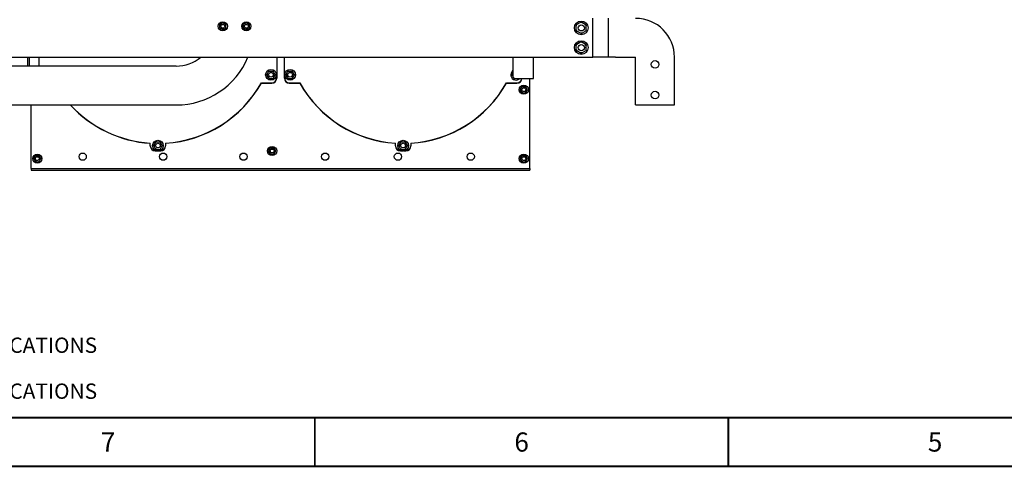
# Paper-space layout '177R0354_4_5' of a CAD drawing. Units: millimetres. Extents: x 0 to 864, y 0 to 559.
# Drawn here: x 139 to 396, y 0 to 117 of the extents above; entities that cross this region are included whole.
import ezdxf

# ---------------------------------------------------------------- set-up
doc = ezdxf.new("R2010")
doc.units = ezdxf.units.MM
doc.header["$LTSCALE"] = 47.498
doc.layers.get('0').update_dxf_attribs({"linetype": 'CONTINUOUS'})
for name, color, linetype in [('002___PRT_ALL_AXES', 7, 'CONTINUOUS'), ('NOTES', 7, 'CONTINUOUS'), ('ROUNDS', 7, 'CONTINUOUS')]:
    doc.layers.add(name, color=color, linetype=linetype)
doc.styles.get("Standard").update_dxf_attribs({"font": 'txt', "width": 0.8})

psp = doc.layouts.new('177R0354_4_5')

# ---------------------------------------------------------------- linework, layer by layer
at = {"color": 7, "linetype": 'CONTINUOUS'}
for p, q in [((191.69, 115.72), (191.24, 115.46)), ((191.86, 115.82), (191.69, 115.72)), ((192.04, 115.72), (191.69, 115.72)), ((191.86, 115.82), (192.04, 115.72)), ((192.66, 115.36), (192.04, 115.72)), ((197.85, 115.72), (197.4, 115.46)), ((198.02, 115.82), (197.85, 115.72)), ((198.2, 115.72), (197.85, 115.72)), ((198.02, 115.82), (198.2, 115.72)), ((198.82, 115.36), (198.2, 115.72)), ((285.28, 115.87), (284.33, 115.32)), ((285.45, 115.97), (285.28, 115.87)), ((285.62, 115.87), (285.28, 115.87)), ((285.45, 115.97), (285.62, 115.87)), ((286.74, 115.22), (285.62, 115.87)), ((191.06, 115.16), (191.24, 115.46)), ((191.06, 115.36), (191.24, 115.46)), ((191.06, 115.36), (191.06, 115.16)), ((191.06, 114.44), (191.06, 115.16)), ((191.06, 114.64), (191.24, 114.34)), ((191.06, 114.44), (191.24, 114.34)), ((191.86, 113.97), (191.24, 114.34)), ((192.04, 114.07), (191.69, 114.07)), ((191.86, 113.97), (192.04, 114.07)), ((192.04, 114.07), (192.49, 114.34)), ((192.66, 115.16), (192.49, 115.46)), ((192.66, 114.64), (192.49, 114.34)), ((192.66, 114.44), (192.49, 114.34)), ((192.66, 115.36), (192.66, 115.16)), ((192.66, 114.44), (192.66, 115.16)), ((197.22, 115.16), (197.4, 115.46)), ((197.22, 115.36), (197.4, 115.46)), ((197.22, 115.36), (197.22, 115.16)), ((197.22, 114.44), (197.22, 115.16)), ((197.22, 114.64), (197.4, 114.34)), ((197.22, 114.44), (197.4, 114.34)), ((198.02, 113.97), (197.4, 114.34)), ((198.2, 114.07), (197.85, 114.07)), ((198.02, 113.97), (198.2, 114.07)), ((198.2, 114.07), (198.65, 114.34)), ((198.82, 115.16), (198.65, 115.46)), ((198.82, 114.64), (198.65, 114.34)), ((198.82, 114.44), (198.65, 114.34)), ((198.82, 115.36), (198.82, 115.16)), ((198.82, 114.44), (198.82, 115.16)), ((284.16, 115.02), (284.33, 115.32)), ((284.16, 115.22), (284.33, 115.32)), ((284.16, 115.22), (284.16, 115.02)), ((284.16, 113.73), (284.16, 115.02)), ((284.16, 113.93), (284.33, 113.63)), ((284.16, 113.73), (284.33, 113.63)), ((285.45, 112.99), (284.33, 113.63)), ((285.62, 113.09), (286.57, 113.63)), ((286.74, 115.02), (286.57, 115.32)), ((286.74, 113.93), (286.57, 113.63)), ((286.74, 113.73), (286.57, 113.63)), ((286.74, 115.22), (286.74, 115.02)), ((286.74, 113.73), (286.74, 115.02)), ((285.28, 110.71), (284.33, 110.16)), ((285.62, 113.09), (285.28, 113.09)), ((285.45, 110.81), (285.28, 110.71)), ((285.62, 110.71), (285.28, 110.71)), ((285.45, 112.99), (285.62, 113.09)), ((285.45, 110.81), (285.62, 110.71)), ((286.74, 110.06), (285.62, 110.71)), ((284.16, 109.86), (284.33, 110.16)), ((284.16, 110.06), (284.33, 110.16)), ((284.16, 110.06), (284.16, 109.86)), ((284.16, 108.57), (284.16, 109.86)), ((284.16, 108.77), (284.33, 108.47)), ((284.16, 108.57), (284.33, 108.47)), ((285.45, 107.83), (284.33, 108.47)), ((285.62, 107.93), (286.57, 108.47)), ((286.74, 109.86), (286.57, 110.16)), ((286.74, 108.77), (286.57, 108.47)), ((286.74, 108.57), (286.57, 108.47)), ((286.74, 110.06), (286.74, 109.86)), ((286.74, 108.57), (286.74, 109.86)), ((143.94, 104.51), (143.94, 106.82)), ((205.94, 106.82), (205.94, 101.39)), ((207.94, 101.39), (207.94, 106.82)), ((272.94, 101.3), (272.94, 106.82)), ((285.62, 107.93), (285.28, 107.93)), ((285.45, 107.83), (285.62, 107.93)), ((203.32, 102.24), (203.88, 103.21)), ((204.08, 103.21), (203.78, 103.04)), ((203.88, 103.21), (205, 103.21)), ((204.8, 103.21), (205.1, 103.04)), ((205.56, 102.24), (205, 103.21)), ((208.32, 102.24), (208.88, 103.21)), ((209.08, 103.21), (208.78, 103.04)), ((208.88, 103.21), (210, 103.21)), ((209.8, 103.21), (210.1, 103.04)), ((210.56, 102.24), (210, 103.21)), ((203.88, 101.27), (203.32, 102.24)), ((203.42, 102.41), (203.42, 102.07)), ((204.08, 101.27), (203.78, 101.44)), ((203.88, 101.27), (205, 101.27)), ((204.8, 101.27), (205.1, 101.44)), ((205, 101.27), (205.56, 102.24)), ((205.46, 102.41), (205.46, 102.07)), ((208.88, 101.27), (208.32, 102.24)), ((208.42, 102.41), (208.42, 102.07)), ((209.08, 101.27), (208.78, 101.44)), ((208.88, 101.27), (210, 101.27)), ((209.8, 101.27), (210.1, 101.44)), ((210, 101.27), (210.56, 102.24)), ((210.46, 102.41), (210.46, 102.07)), ((267.32, 102.24), (267.54, 102.62)), ((267.32, 102.24), (267.51, 101.92)), ((267.42, 102.41), (267.42, 102.07)), ((267.88, 101.27), (267.78, 101.44)), ((267.88, 101.27), (268.08, 101.27)), ((272.02, 101.3), (272.94, 101.3)), ((201.94, 100.11), (204.66, 100.11)), ((201.94, 100.05), (204.66, 100.05)), ((209.22, 100.11), (211.94, 100.11)), ((209.22, 100.05), (211.94, 100.05)), ((265.94, 100.11), (268.66, 100.11)), ((265.94, 100.05), (268.66, 100.05)), ((269.52, 98.34), (269.98, 99.14)), ((269.98, 97.54), (269.52, 98.34)), ((269.62, 98.51), (269.62, 98.17)), ((270.18, 99.14), (269.88, 98.97)), ((270.18, 97.54), (269.88, 97.71)), ((269.98, 99.14), (270.91, 99.14)), ((270.71, 99.14), (271.01, 98.97)), ((270.71, 97.54), (271.01, 97.71)), ((271.37, 98.34), (270.91, 99.14)), ((270.91, 97.54), (271.37, 98.34)), ((271.27, 98.51), (271.27, 98.17)), ((269.98, 97.54), (270.91, 97.54)), ((172.94, 83.69), (172.94, 84.41)), ((173.82, 83.74), (174.38, 84.71)), ((174.38, 82.77), (173.82, 83.74)), ((173.92, 83.91), (173.92, 83.57)), ((174.53, 82.41), (174.22, 82.41)), ((174.22, 82.35), (174.87, 82.35)), ((174.58, 84.71), (174.28, 84.54)), ((174.58, 82.77), (174.28, 82.94)), ((174.38, 84.71), (175.5, 84.71)), ((174.38, 82.77), (175.5, 82.77)), ((175.01, 82.35), (175.66, 82.35)), ((175.3, 84.71), (175.6, 84.54)), ((175.3, 82.77), (175.6, 82.94)), ((175.66, 82.41), (175.35, 82.41)), ((176.06, 83.74), (175.5, 84.71)), ((175.5, 82.77), (176.06, 83.74)), ((175.96, 83.91), (175.96, 83.57)), ((176.94, 84.41), (176.94, 83.69)), ((203.82, 82.34), (204.28, 83.14)), ((204.28, 81.54), (203.82, 82.34)), ((203.92, 82.51), (203.92, 82.17)), ((204.48, 83.14), (204.18, 82.97)), ((204.28, 83.14), (205.21, 83.14)), ((205.01, 83.14), (205.31, 82.97)), ((205.67, 82.34), (205.21, 83.14)), ((205.21, 81.54), (205.67, 82.34)), ((205.57, 82.51), (205.57, 82.17)), ((236.94, 83.69), (236.94, 84.41)), ((237.82, 83.74), (238.38, 84.71)), ((238.38, 82.77), (237.82, 83.74)), ((237.92, 83.91), (237.92, 83.57)), ((238.53, 82.41), (238.22, 82.41)), ((238.22, 82.35), (238.87, 82.35)), ((238.58, 84.71), (238.28, 84.54)), ((238.58, 82.77), (238.28, 82.94)), ((238.38, 84.71), (239.5, 84.71)), ((238.38, 82.77), (239.5, 82.77)), ((239.01, 82.35), (239.66, 82.35)), ((239.3, 84.71), (239.6, 84.54)), ((239.3, 82.77), (239.6, 82.94)), ((239.66, 82.41), (239.35, 82.41)), ((240.06, 83.74), (239.5, 84.71)), ((239.5, 82.77), (240.06, 83.74)), ((239.96, 83.91), (239.96, 83.57)), ((240.94, 84.41), (240.94, 83.69)), ((142.52, 80.34), (142.98, 81.14)), ((142.98, 79.54), (142.52, 80.34)), ((142.62, 80.51), (142.62, 80.17)), ((143.18, 81.14), (142.88, 80.97)), ((143.18, 79.54), (142.88, 79.71)), ((142.98, 81.14), (143.91, 81.14)), ((143.71, 81.14), (144.01, 80.97)), ((143.71, 79.54), (144.01, 79.71)), ((144.37, 80.34), (143.91, 81.14)), ((143.91, 79.54), (144.37, 80.34)), ((144.27, 80.51), (144.27, 80.17)), ((204.48, 81.54), (204.18, 81.71)), ((204.28, 81.54), (205.21, 81.54)), ((205.01, 81.54), (205.31, 81.71)), ((269.52, 80.34), (269.98, 81.14)), ((269.98, 79.54), (269.52, 80.34)), ((269.62, 80.51), (269.62, 80.17)), ((270.18, 81.14), (269.88, 80.97)), ((270.18, 79.54), (269.88, 79.71)), ((269.98, 81.14), (270.91, 81.14)), ((270.71, 81.14), (271.01, 80.97)), ((270.71, 79.54), (271.01, 79.71)), ((271.37, 80.34), (270.91, 81.14)), ((270.91, 79.54), (271.37, 80.34)), ((271.27, 80.51), (271.27, 80.17)), ((142.98, 79.54), (143.91, 79.54)), ((269.98, 79.54), (270.91, 79.54))]:
    psp.add_line(p, q, dxfattribs=at)
at = {"color": 3, "linetype": 'CONTINUOUS'}
for p, q in [((288.45, 106.82), (288.45, 116.98)), ((292.45, 116.98), (292.45, 106.82)), ((128.49, 106.82), (288.45, 106.82)), ((289.25, 106.82), (288.45, 106.82)), ((291.17, 106.82), (289.25, 106.82)), ((292.45, 106.82), (291.17, 106.82)), ((294.37, 106.81), (292.45, 106.81)), ((294.37, 106.81), (299.63, 106.81)), ((299.63, 94.43), (299.63, 106.81)), ((272.02, 77.8), (272.02, 101.3)), ((141.86, 77.8), (141.86, 94.35)), ((299.63, 94.43), (309.79, 94.43))]:
    psp.add_line(p, q, dxfattribs=at)
at = {"color": 7, "linetype": 'CONTINUOUS', "const_width": 0.5}
for points in [[(25.4, 12.7), (838.2, 12.7)], [(215.9, 0), (215.9, 12.7)], [(323.85, 0), (323.85, 12.7)], [(0, 0), (863.6, 0)]]:
    psp.add_lwpolyline(points, dxfattribs=at)
at = {"color": 7, "linetype": 'CONTINUOUS'}
for centre, radius in [((191.86, 114.9), 1.2), ((198.02, 114.9), 1.2), ((285.45, 114.48), 1.79), ((191.86, 114.9), 0.5), ((198.02, 114.9), 0.5), ((285.45, 109.32), 1.79), ((204.44, 102.24), 1.4), ((209.44, 102.24), 1.4), ((270.44, 98.34), 1.2), ((174.94, 83.74), 1.4), ((238.94, 83.74), 1.4), ((204.74, 82.34), 1.2), ((143.44, 80.34), 1.2), ((270.44, 80.34), 1.2)]:
    psp.add_circle(centre, radius, dxfattribs=at)
for centre, radius, start, end in [((268.44, 102.24), 1.4, 130.0979, 317.728), ((204.66, 101.39), 1.28, 270, 360), ((204.66, 101.33), 1.28, 270, 360), ((209.22, 101.39), 1.28, 180, 270), ((209.22, 101.33), 1.28, 180, 270), ((268.66, 101.33), 1.28, 270, 358.7008), ((268.66, 101.39), 1.28, 270, 355.9743), ((174.94, 115.34), 31, 273.6991, 330.5713), ((174.94, 115.28), 31, 273.6991, 330.5713), ((238.94, 115.34), 31, 209.4287, 266.3009), ((238.94, 115.28), 31, 209.4287, 266.3009), ((238.94, 115.34), 31, 273.6991, 330.5713), ((238.94, 115.28), 31, 273.6991, 330.5713), ((174.94, 115.28), 31, 222.5932, 266.3009), ((174.94, 115.34), 31, 222.6674, 266.3009), ((174.22, 83.69), 1.28, 180, 270), ((174.22, 83.63), 1.28, 180, 270), ((175.66, 83.69), 1.28, 270, 360), ((175.66, 83.63), 1.28, 270, 360), ((238.22, 83.69), 1.28, 180, 270), ((238.22, 83.63), 1.28, 180, 270), ((239.66, 83.69), 1.28, 270, 360), ((239.66, 83.63), 1.28, 270, 360)]:
    psp.add_arc(centre, radius, start, end, dxfattribs=at)
at = {"layer": '002___PRT_ALL_AXES', "color": 7, "linetype": 'CONTINUOUS'}
for centre, radius in [((285.45, 114.48), 0.8), ((285.45, 109.32), 0.8), ((204.44, 102.24), 0.6), ((209.44, 102.24), 0.6), ((270.44, 98.34), 0.5), ((174.94, 83.74), 0.6), ((204.74, 82.34), 0.5), ((238.94, 83.74), 0.6), ((143.44, 80.34), 0.5), ((270.44, 80.34), 0.5)]:
    psp.add_circle(centre, radius, dxfattribs=at)
at = {"layer": '002___PRT_ALL_AXES', "color": 3, "linetype": 'CONTINUOUS'}
for centre in [(304.71, 104.93), (304.71, 96.93)]:
    psp.add_circle(centre, 1, dxfattribs=at)
at = {"layer": 'NOTES', "color": 7, "linetype": 'CONTINUOUS'}
for centre in [(155.29, 80.86), (176.29, 80.86), (197.29, 80.86), (218.59, 80.86), (237.59, 80.86), (256.59, 80.86)]:
    psp.add_circle(centre, 0.95, dxfattribs=at)
at = {"layer": 'ROUNDS', "color": 7, "linetype": 'CONTINUOUS'}
for p, q in [((140.94, 104.51), (140.94, 106.82)), ((267.54, 106.82), (267.54, 101.94)), ((268.18, 101.3), (272.02, 101.3)), ((141.86, 77.8), (141.86, 77.34)), ((141.86, 77.34), (272.02, 77.34)), ((272.02, 77.8), (272.02, 77.34))]:
    psp.add_line(p, q, dxfattribs=at)
at = {"layer": 'ROUNDS', "color": 3, "linetype": 'CONTINUOUS'}
for p, q in [((141.4, 104.51), (141.4, 106.82)), ((309.79, 94.43), (309.79, 106.81)), ((179.7, 104.51), (128.49, 104.51)), ((128.49, 94.35), (179.7, 94.35)), ((141.86, 77.8), (272.02, 77.8))]:
    psp.add_line(p, q, dxfattribs=at)
for centre, radius, start, end in [((299.63, 106.81), 10.16, 0, 90), ((179.7, 114.67), 10.16, 270, 309.3105), ((179.7, 114.67), 20.32, 270, 337.2226)]:
    psp.add_arc(centre, radius, start, end, dxfattribs=at)
at = {"layer": 'ROUNDS', "color": 7, "linetype": 'CONTINUOUS'}
psp.add_arc((268.18, 101.94), 0.64, 180, 270, dxfattribs=at)

# ---------------------------------------------------------------- texts
at = {"color": 2, "linetype": 'CONTINUOUS', "line_spacing_factor": 0.9}
for s, insert, char_height, width, attachment_point in [('NOTES:\\P \\P1. REFER TO 177R0036 FOR TERMINAL LOCATIONS \\P \\P2. REFER TO 177R0035 FOR TERMINAL LOCATIONS ', (32.17, 45.63), 4, 140.8, 1), ('7', (161.93, 8.85), 5, 4, 2), ('6', (269.88, 8.85), 5, 4, 2), ('5', (377.82, 8.85), 5, 4, 2)]:
    psp.add_mtext(s, dxfattribs=dict(at, insert=insert, char_height=char_height, width=width, attachment_point=attachment_point))

doc.saveas('drawing.dxf')
